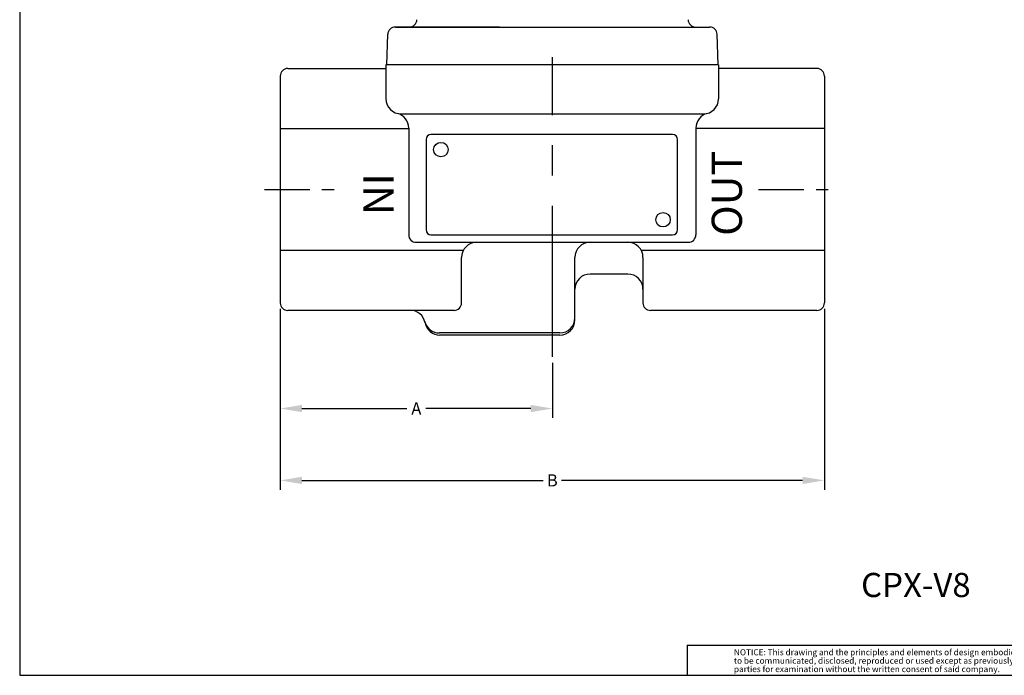
# Model space of a CAD drawing. Units: inches. Extents: x 0 to 158, y 0 to 16.
# Drawn here: x 84 to 92, y 0 to 5 of the extents above; entities that cross this region are included whole.
import ezdxf
from ezdxf.enums import TextEntityAlignment as Align

# ---------------------------------------------------------------- set-up
doc = ezdxf.new("R2010")
doc.units = ezdxf.units.IN
doc.header["$MEASUREMENT"] = 0
doc.linetypes.add('CENTER', pattern=[2, 1.25, -0.25, 0.25, -0.25])
for name, color, linetype in [('CENTER', 2, 'CENTER'), ('DIMENS', 2, 'Continuous'), ('FORMAT', 8, 'Continuous'), ('FORMATTEXT', 7, 'Continuous'), ('PART', 3, 'Continuous')]:
    doc.layers.add(name, color=color, linetype=linetype)
doc.styles.add('4', font='swissbo.ttf')
doc.styles.add('ROMANS', font='romans.shx', dxfattribs={"width": 0.75})
doc.styles.add('STYLE1', font='romans.shx', dxfattribs={"width": 0.75, "height": 0.225})
doc.styles.add('STYLE2', font='romans.shx', dxfattribs={"height": 0.1})
doc.styles.add('STYLE3', font='romans.shx', dxfattribs={"height": 0.05})
doc.styles.add('STYLE4', font='romans.shx', dxfattribs={"height": 0.0625})
doc.dimstyles.new('DWYER_STANDARD', dxfattribs={"dimtxt": 0.1, "dimasz": 0.18, "dimexe": 0.078, "dimexo": 0.05, "dimgap": 0.05, "dimtad": 0, "dimtih": 1, "dimtoh": 1, "dimdec": 3, "dimrnd": 0.001, "dimzin": 4, "dimdsep": 46, "dimtxsty": 'ROMANS', "dimcen": 0.062, "dimclrd": 256, "dimclre": 256, "dimclrt": 256, "dimadec": 3, "dimazin": 1, "dimtfac": 1, "dimtdec": 3, "dimtofl": 0, "dimtmove": 0, "dimatfit": 1, "dimfxl": 0, "dimtolj": 1, "dimtzin": 0, "dimarcsym": 0})

# ---------------------------------------------------------------- blocks, each defined once
blk = doc.blocks.new('DWYERB2')
at = {"layer": 'FORMAT'}
for p, q in [((0, 10.24), (0, 0)), ((5.52, 0.25), (12.835, 0.25)), ((5.52, 0.25), (5.52, 0)), ((0, 0), (15.76, 0))]:
    blk.add_line(p, q, dxfattribs=at)
at = {"layer": 'FORMAT', "style": 'STYLE3'}
for s, p in [('NOTICE: This drawing and the principles and elements of design embodied therein are the exclusive property of DWYER INSTRUMENTS and are not', (5.906, 0.1658)), ('to be communicated, disclosed, reproduced or used except as previously authorized in writing by such company and must not be submitted to outside ', (5.906, 0.0961)), ('parties for examination without the written consent of said company.', (5.906, 0.0265))]:
    blk.add_text(s, height=0.05, dxfattribs=at).set_placement(p)
at = {"layer": 'FORMAT', "style": 'STYLE4', "flags": 4}
for tag, p in [('DECTOL', (14.9061, 1.6996)), ('ANGTOL', (14.2666, 1.593))]:
    blk.add_attdef(tag, p, '', height=0.0625, dxfattribs=at)
at = {"layer": 'FORMATTEXT', "style": 'ROMANS', "width": 0.9, "flags": 4}
blk.add_attdef('TOP_FR_NO', text='', height=0.1, dxfattribs=at).set_placement((15.56, 10.2691), align=Align.RIGHT)
blk.add_attdef('SIDE_FR_NO', text='', height=0.1, rotation=90, dxfattribs=at).set_placement((15.889, 10.04), align=Align.RIGHT)
at = {"layer": 'FORMATTEXT', "style": 'STYLE4', "width": 0.9}
blk.add_attdef('SCALE', text='', height=0.1, dxfattribs=at).set_placement((11.6025, 1.55), align=Align.CENTER)
blk.add_attdef('WAS_PROJ#', text='', height=0.0625, dxfattribs=at).set_placement((15.56, 1.5125), align=Align.RIGHT)
at = {"layer": 'FORMATTEXT', "flags": 4}
for tag, style, width, p in [('MATERIALFR', 'ROMANS', 0.75, (14.2975, 1.3459)), ('DATE', 'ROMANS', 0.75, (10.0575, 1.25)), ('T1L', 'STYLE2', 0.9, (11.6025, 1.1999)), ('MATERIALDESCR', 'ROMANS', 0.75, (14.2975, 1.1745)), ('T2L', 'STYLE2', 0.9, (11.6025, 1.0439)), ('FINISHFR', 'ROMANS', 0.75, (14.2975, 0.9795)), ('DRAFTER', 'ROMANS', 0.75, (10.0575, 0.94)), ('T3L', 'STYLE2', 0.9, (11.6025, 0.8879)), ('FINISHDESCR', 'ROMANS', 0.75, (14.2975, 0.8081)), ('T4L', 'STYLE2', 0.9, (11.6025, 0.7319)), ('T5L', 'STYLE2', 0.9, (11.6025, 0.5759)), ('T6L', 'STYLE2', 0.9, (11.6025, 0.4199)), ('APPDBY', 'ROMANS', 0.75, (10.0575, 0.32))]:
    blk.add_attdef(tag, text='', height=0.1, dxfattribs=dict(at, style=style, width=width)).set_placement(p, align=Align.CENTER)
at = {"layer": 'FORMATTEXT', "style": 'STYLE1', "width": 0.625, "flags": 4}
blk.add_attdef('DWG_FR#', (13.5049, 0.0861), '', height=0.2, dxfattribs=at)
blk = doc.blocks.new('*D98')
at = {"layer": 'DIMENS', "lineweight": -2}
for p, q in [((85.954, 3.0323), (85.954, 2.1296)), ((88.2056, 2.586), (88.2056, 2.1296)), ((86.134, 2.2076), (87.0013, 2.2076)), ((88.0256, 2.2076), (87.1583, 2.2076))]:
    blk.add_line(p, q, dxfattribs=at)
at = {"layer": 'DIMENS'}
for points in [[(86.134, 2.2376), (86.134, 2.1776), (85.954, 2.2076)], [(88.0256, 2.1776), (88.0256, 2.2376), (88.2056, 2.2076)]]:
    blk.add_solid(points, dxfattribs=at)
at = {"layer": 'DIMENS', "insert": (87.0798, 2.2076), "char_height": 0.1, "attachment_point": 5, "style": 'ROMANS'}
blk.add_mtext('\\A1;A', dxfattribs=at)
blk = doc.blocks.new('*D99')
at = {"layer": 'DIMENS', "lineweight": -2}
for p, q in [((85.954, 3.0323), (85.954, 1.5349)), ((90.454, 3.0323), (90.454, 1.5349)), ((86.134, 1.6129), (88.129, 1.6129)), ((90.274, 1.6129), (88.279, 1.6129))]:
    blk.add_line(p, q, dxfattribs=at)
at = {"layer": 'DIMENS'}
for points in [[(86.134, 1.6429), (86.134, 1.5829), (85.954, 1.6129)], [(90.274, 1.5829), (90.274, 1.6429), (90.454, 1.6129)]]:
    blk.add_solid(points, dxfattribs=at)
at = {"layer": 'DIMENS', "insert": (88.204, 1.6129), "char_height": 0.1, "attachment_point": 5, "style": 'ROMANS'}
blk.add_mtext('\\A1;B', dxfattribs=at)

msp = doc.modelspace()

# ---------------------------------------------------------------- linework, layer by layer
at = {"layer": 'CENTER'}
msp.add_line((88.2055813, 2.6359884), (88.2055813, 5.1148808), dxfattribs=at)
at = {"layer": 'CENTER', "ltscale": 0.3}
for p, q in [((85.8242426, 4.0204838), (86.490735, 4.0204838)), ((89.90994, 4.0204838), (90.5475827, 4.0204838))]:
    msp.add_line(p, q, dxfattribs=at)
at = {"layer": 'PART'}
for p, q in [((86.8349464, 5.0517338), (86.8437527, 5.303915)), ((87.7664641, 5.3642338), (86.9029803, 5.3642338)), ((86.9062147, 5.3642338), (89.5049479, 5.3642338)), ((88.6414641, 5.3642338), (89.5049479, 5.3642338)), ((89.5762162, 5.0517338), (89.5674098, 5.303915)), ((89.5762162, 5.0517338), (89.5674098, 5.303915)), ((89.5789641, 5.0517338), (86.8289641, 5.0517338)), ((86.8289641, 5.0517338), (86.8289641, 4.7704838)), ((89.5762162, 5.0517338), (86.8349464, 5.0517338)), ((89.5789641, 5.0517338), (89.5789641, 4.7704838)), ((86.0164641, 5.0211779), (86.8289641, 5.0211779)), ((90.3914641, 5.0211779), (89.5789641, 5.0211779)), ((85.9539641, 4.9586779), (85.9539641, 3.0822896)), ((90.4539641, 4.9586779), (90.4539641, 3.0822896)), ((86.9539641, 4.6454838), (89.4539641, 4.6454838)), ((85.9539641, 4.5256652), (87.0164641, 4.5256652)), ((87.0164641, 4.5284223), (87.0164641, 3.6454838)), ((89.3914641, 4.5284223), (89.3914641, 3.6454838)), ((90.4539641, 4.5256652), (89.3914641, 4.5256652)), ((87.0789641, 3.5829838), (89.3289641, 3.5829838)), ((87.4704593, 3.5153023), (85.9539641, 3.5153023)), ((90.4539641, 3.5153023), (88.9374448, 3.5153023)), ((87.4539641, 3.0822896), (87.4539641, 3.4579838)), ((88.3914641, 2.9407992), (88.3914641, 3.4579838)), ((88.9539641, 3.4579838), (88.9539641, 3.0822896)), ((88.8289641, 3.3204869), (88.5164641, 3.3204869)), ((87.3914641, 3.0197896), (86.0164641, 3.0197896)), ((90.3914641, 3.0197896), (89.0164641, 3.0197896)), ((88.2664641, 2.8329838), (87.2707996, 2.8329838)), ((88.2664641, 2.8157992), (87.2746465, 2.8157992))]:
    msp.add_line(p, q, dxfattribs=at)
for centre in [(87.2827027, 4.3499904), (89.119704, 3.7699932)]:
    msp.add_circle(centre, 0.0600042, dxfattribs=at)
for centre, radius, start, end in [((87.0216866, 5.4267338), 0.0625, 270, 358.5), ((89.389476, 5.4267338), 0.0625, 181.5, 270), ((86.9062147, 5.3017338), 0.0625, 90, 178), ((89.5049479, 5.3017338), 0.0625, 2, 90), ((86.0164641, 4.9586779), 0.0625, 90, 180), ((90.3914641, 4.9586779), 0.0625, 360, 90), ((86.9539641, 4.7704838), 0.125, 180, 270), ((89.4539641, 4.7704838), 0.125, 270, 360), ((86.8914641, 4.5284223), 0.125, 0, 75.52248781), ((89.5164641, 4.5284223), 0.125, 104.47751219, 180), ((87.0789641, 3.6454838), 0.0625, 180, 270), ((87.5789641, 3.4579838), 0.125, 90, 180), ((88.5164641, 3.4579838), 0.125, 90, 180), ((88.8289641, 3.4579838), 0.125, 360, 90), ((89.3289641, 3.6454838), 0.0625, 270, 360), ((88.5164641, 3.1954869), 0.125, 90, 180), ((88.8289641, 3.1954869), 0.125, 0, 90), ((86.0164641, 3.0822896), 0.0625, 180, 270), ((87.0289126, 2.8948118), 0.125, 10.59990581, 90), ((87.3914641, 3.0822896), 0.0625, 270, 360), ((89.0164641, 3.0822896), 0.0625, 180, 270), ((90.3914641, 3.0822896), 0.0625, 270, 360), ((88.2664641, 2.9579838), 0.125, 270, 360), ((88.2664641, 2.9407992), 0.125, 270, 360), ((87.2707996, 2.9579838), 0.125, 194.63661828, 270), ((87.2746465, 2.9407992), 0.125, 190.59990581, 270)]:
    msp.add_arc(centre, radius, start, end, dxfattribs=at)
msp.add_open_spline([(89.2386957, 3.6849919), (89.2386957, 3.6628974), (89.2207929, 3.6449932), (89.1986971, 3.6449932), (89.1986971, 3.6449932), (87.2007055, 3.6449932), (87.2007055, 3.6449932), (87.1786096, 3.6449932), (87.1607069, 3.6628974), (87.1607069, 3.6849919), (87.1607069, 3.6849919), (87.1607069, 4.4349919), (87.1607069, 4.4349919), (87.1607069, 4.4570793), (87.1786096, 4.4749904), (87.2007055, 4.4749904), (87.2007055, 4.4749904), (89.1986971, 4.4749904), (89.1986971, 4.4749904), (89.2207929, 4.4749904), (89.2386957, 4.4570793), (89.2386957, 4.4349919), (89.2386957, 4.4349919), (89.2386957, 3.6849919), (89.2386957, 3.6849919)], degree=3, knots=[0, 0, 0, 0, 1, 1, 1, 2, 2, 2, 3, 3, 3, 4, 4, 4, 5, 5, 5, 6, 6, 6, 7, 7, 7, 8, 8, 8, 8], dxfattribs=at)

# ---------------------------------------------------------------- block references
at = {"layer": 'FORMAT'}
msp.add_blockref('DWYERB2', (83.8, 0), dxfattribs=at)

# ---------------------------------------------------------------- texts
at = {"layer": 'DIMENS', "insert": (90.7573337, 0.8474822), "char_height": 0.2, "width": 4.330533346, "attachment_point": 1, "line_spacing_factor": 1.625817, "style": 'ROMANS'}
msp.add_mtext('CPX-V8', dxfattribs=at)
at = {"layer": 'PART', "style": '4'}
for s, rotation, p in [('OUT', 90, (89.7722786, 3.6363294)), ('IN', 270, (86.6410984, 4.1546193))]:
    msp.add_text(s, height=0.25, rotation=rotation, dxfattribs=at).set_placement(p)

# ---------------------------------------------------------------- dimensions: what is measured, and where the dimension line sits
at = {"layer": 'DIMENS'}
for base, p1, p2, text, picture, middle in [((85.9539641, 2.2075556), (88.2055813, 2.6359884), (85.9539641, 3.0822896), 'A', '*D98', (87.0797727, 2.2075556)), ((90.4539641, 1.6128731), (85.9539641, 3.0822896), (90.4539641, 3.0822896), 'B', '*D99', (88.2039641, 1.6128731))]:
    dim = msp.add_linear_dim(base=base, p1=p1, p2=p2, text=text, dimstyle='DWYER_STANDARD', override={"dimscale": 1}, dxfattribs=at)
    dim.commit()
    dim.dimension.update_dxf_attribs({"geometry": picture, "text_midpoint": middle})

doc.saveas('drawing.dxf')
